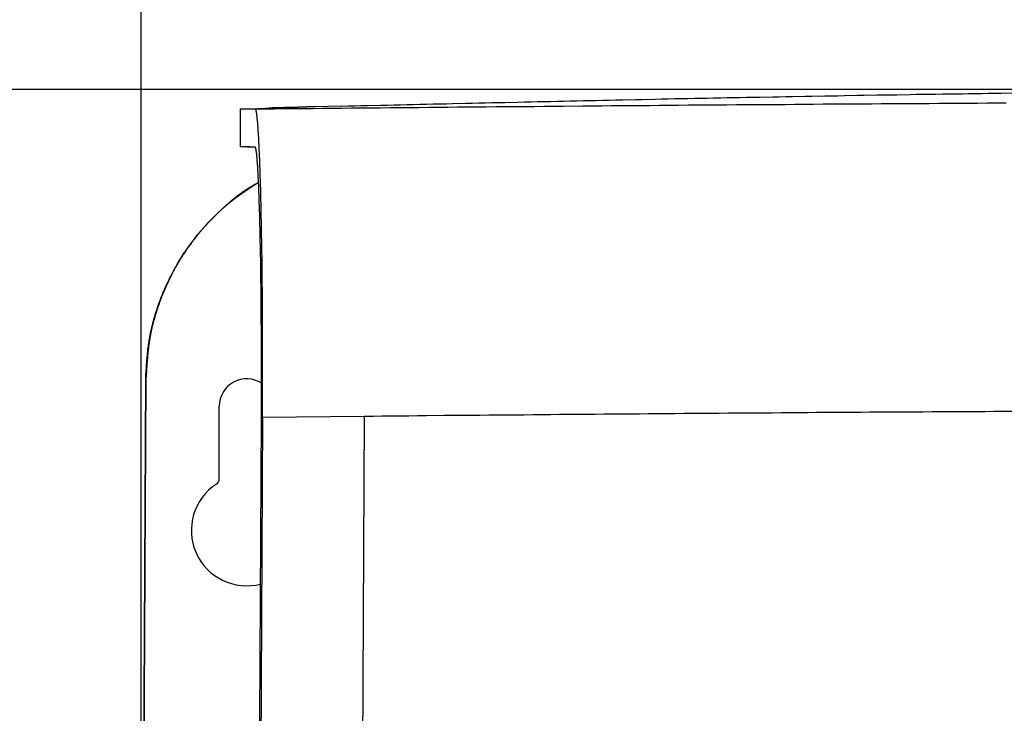
# Model space of a CAD drawing. Units: millimetres. Extents: x 105 to 2932, y 137 to 2051.
# Drawn here: x 925 to 1004, y 1680 to 1736 of the extents above; entities that cross this region are included whole.
import ezdxf

# ---------------------------------------------------------------- set-up
doc = ezdxf.new("R2010")
doc.units = ezdxf.units.MM
doc.layers.get('0').update_dxf_attribs({"color": 254})
doc.layers.add('_0-5_本体', color=7, linetype='Continuous')
doc.layers.add('_0-6_寸法線', color=3, linetype='Continuous')
doc.styles.add('ＭＳ ゴシック', font='MS Gothic.ttf')
doc.dimstyles.new('sunpou kobayashi', dxfattribs={"dimscale": 10, "dimtxt": 3, "dimasz": 1, "dimexe": 0, "dimexo": 2, "dimgap": 0.7, "dimtad": 1, "dimdec": 0, "dimdsep": 46, "dimtxsty": 'ＭＳ ゴシック', "dimblk1": 'DOT', "dimblk2": 'DOT', "dimsah": 1, "dimcen": 0, "dimclrd": 256, "dimclre": 256, "dimclrt": 256, "dimazin": 0, "dimtfac": 1, "dimtdec": 0, "dimtix": 1, "dimtmove": 1, "dimatfit": 3, "dimldrblk": 'DOT', "dimfxl": 0, "dimtolj": 1, "dimtzin": 0, "dimlwd": -1, "dimlwe": -1, "dimarcsym": 0})

# ---------------------------------------------------------------- blocks, each defined once
blk = doc.blocks.new('_Dot')
at = {"color": 0, "linetype": 'ByBlock', "lineweight": -2}
blk.add_line((-0.5, 0), (-1, 0), dxfattribs=at)
at = {"color": 0, "linetype": 'ByBlock', "const_width": 0.5}
blk.add_lwpolyline([(-0.25, 0, 1), (0.25, 0, 1)], format="xyb", close=True, dxfattribs=at)
blk = doc.blocks.new('*D31')
at = {"layer": '_0-6_寸法線', "transparency": 16777216}
for p, q in [((934.69, 1655.539), (934.69, 1847.278)), ((944.69, 1847.278), (1166.215, 1847.278)), ((1176.215, 1655.539), (1176.215, 1847.278))]:
    blk.add_line(p, q, dxfattribs=at)
at = {"layer": 'Defpoints', "color": 0, "transparency": 16777216}
for p in [(1176.215, 1847.278), (934.69, 1635.539), (1176.215, 1635.539)]:
    blk.add_point(p, dxfattribs=at)
at = {"layer": '_0-6_寸法線', "transparency": 16777216, "xscale": 9.999999999999998, "yscale": 9.999999999999998, "zscale": 9.999999999999998, "rotation": 180}
blk.add_blockref('_Dot', (934.69, 1847.278), dxfattribs=at)
at = {"layer": '_0-6_寸法線', "transparency": 16777216, "xscale": 9.999999999999998, "yscale": 9.999999999999998, "zscale": 9.999999999999998}
blk.add_blockref('_Dot', (1176.215, 1847.278), dxfattribs=at)
at = {"layer": '_0-6_寸法線', "transparency": 16777216, "insert": (1055.453, 1869.278), "char_height": 30, "attachment_point": 5, "style": 'ＭＳ ゴシック'}
blk.add_mtext('\\A1;240', dxfattribs=at)
blk = doc.blocks.new('*D32')
at = {"layer": '_0-6_寸法線', "transparency": 16777216}
for p, q in [((934.69, 1655.539), (934.69, 1787.145)), ((944.69, 1787.145), (1045.453, 1787.145)), ((1055.453, 1655.539), (1055.453, 1787.145))]:
    blk.add_line(p, q, dxfattribs=at)
at = {"layer": 'Defpoints', "color": 0, "transparency": 16777216}
for p in [(1055.453, 1787.145), (934.69, 1635.539), (1055.453, 1635.539)]:
    blk.add_point(p, dxfattribs=at)
at = {"layer": '_0-6_寸法線', "transparency": 16777216, "xscale": 9.999999999999998, "yscale": 9.999999999999998, "zscale": 9.999999999999998, "rotation": 180}
blk.add_blockref('_Dot', (934.69, 1787.145), dxfattribs=at)
at = {"layer": '_0-6_寸法線', "transparency": 16777216, "xscale": 9.999999999999998, "yscale": 9.999999999999998, "zscale": 9.999999999999998}
blk.add_blockref('_Dot', (1055.453, 1787.145), dxfattribs=at)
at = {"layer": '_0-6_寸法線', "transparency": 16777216, "insert": (995.072, 1809.145), "char_height": 30, "attachment_point": 5, "style": 'ＭＳ ゴシック'}
blk.add_mtext('\\A1;120', dxfattribs=at)
blk = doc.blocks.new('*D34')
at = {"layer": '_0-6_寸法線', "transparency": 16777216}
for p, q in [((1035.062, 1730.031), (828.952, 1730.031)), ((828.952, 1720.031), (828.952, 1551.049)), ((1035.453, 1541.049), (828.952, 1541.049))]:
    blk.add_line(p, q, dxfattribs=at)
at = {"layer": 'Defpoints', "color": 0, "transparency": 16777216}
for p in [(1055.062, 1730.031), (828.952, 1541.049), (1055.453, 1541.049)]:
    blk.add_point(p, dxfattribs=at)
at = {"layer": '_0-6_寸法線', "transparency": 16777216, "xscale": 9.999999999999998, "yscale": 9.999999999999998, "zscale": 9.999999999999998}
for p, rotation in [((828.952, 1730.031), 90), ((828.952, 1541.049), 270)]:
    blk.add_blockref('_Dot', p, dxfattribs=dict(at, rotation=rotation))
at = {"layer": '_0-6_寸法線', "transparency": 16777216, "insert": (806.952, 1612.892), "char_height": 30, "attachment_point": 5, "rotation": 90, "style": 'ＭＳ ゴシック'}
blk.add_mtext('\\A1;190', dxfattribs=at)

msp = doc.modelspace()

# ---------------------------------------------------------------- linework, layer by layer
at = {"layer": '_0-5_本体'}
for p, q in [((942.672, 1728.468), (943.905, 1728.468)), ((950.86, 1728.687), (948.691, 1728.63)), ((943.444, 1725.391), (942.662, 1725.391)), ((944.155, 1722.394), (944.155, 1722.595)), ((940.297, 1719.488), (940.808, 1719.999)), ((939.926, 1719.097), (940.016, 1719.187)), ((940.985, 1698.591), (940.985, 1704.448))]:
    msp.add_line(p, q, dxfattribs=at)
for points in [[(950.86, 1728.688), (951.391, 1728.698), (951.913, 1728.708), (952.444, 1728.728), (952.965, 1728.738), (954.027, 1728.758), (954.548, 1728.768), (955.08, 1728.789), (955.611, 1728.799), (956.132, 1728.809), (956.663, 1728.819), (957.184, 1728.839), (957.715, 1728.849), (958.247, 1728.859), (958.768, 1728.869), (959.299, 1728.879), (959.82, 1728.899), (960.883, 1728.919), (961.404, 1728.929), (961.935, 1728.939), (962.466, 1728.959), (962.987, 1728.969), (963.518, 1728.979), (964.04, 1728.989), (965.102, 1729.009), (965.623, 1729.029), (966.154, 1729.039), (966.675, 1729.049), (967.738, 1729.069), (968.259, 1729.089), (968.79, 1729.099), (969.321, 1729.109), (969.842, 1729.119), (970.374, 1729.129), (970.895, 1729.139), (971.426, 1729.149), (971.957, 1729.169), (972.478, 1729.179), (973.009, 1729.189), (973.531, 1729.199), (974.593, 1729.219), (975.114, 1729.23), (976.177, 1729.25), (976.698, 1729.27), (977.229, 1729.28), (977.75, 1729.29), (978.812, 1729.31), (979.334, 1729.32), (979.865, 1729.33), (980.386, 1729.34), (980.917, 1729.35), (981.448, 1729.36), (981.969, 1729.37), (983.032, 1729.39), (983.553, 1729.4), (984.084, 1729.41), (984.605, 1729.42), (985.668, 1729.44), (986.189, 1729.45), (986.72, 1729.46), (987.241, 1729.47), (988.303, 1729.49), (988.825, 1729.5), (989.887, 1729.52), (990.408, 1729.53), (990.939, 1729.53), (991.46, 1729.54), (992.523, 1729.56), (993.044, 1729.57), (994.106, 1729.59), (994.628, 1729.6), (995.159, 1729.6), (995.68, 1729.61), (996.742, 1729.63), (997.263, 1729.64), (997.795, 1729.64), (998.326, 1729.65), (998.847, 1729.66), (999.378, 1729.67), (999.899, 1729.681), (1000.43, 1729.681), (1000.962, 1729.691), (1001.483, 1729.701), (1002.014, 1729.711), (1002.545, 1729.711), (1003.066, 1729.721), (1003.597, 1729.731), (1004.119, 1729.731), (1005.181, 1729.751)], [(942.677, 1728.465), (942.672, 1727.61), (942.661, 1725.392)], [(943.895, 1728.468), (944.677, 1728.478), (945.448, 1728.478), (946.23, 1728.488), (947.002, 1728.498), (947.783, 1728.498), (948.555, 1728.508), (949.337, 1728.518), (950.109, 1728.528), (950.89, 1728.528), (951.662, 1728.538), (952.444, 1728.548), (953.226, 1728.548), (953.997, 1728.558), (954.779, 1728.568), (955.551, 1728.578), (956.332, 1728.578), (957.104, 1728.588), (957.886, 1728.598), (958.658, 1728.598), (959.439, 1728.608), (960.211, 1728.618), (960.993, 1728.628), (961.775, 1728.628), (962.546, 1728.638), (963.328, 1728.648), (964.1, 1728.648), (964.881, 1728.658), (965.653, 1728.668), (966.435, 1728.668), (967.207, 1728.678), (967.988, 1728.688), (968.76, 1728.688), (970.324, 1728.708), (971.095, 1728.708), (971.877, 1728.718), (972.649, 1728.728), (973.43, 1728.728), (974.202, 1728.738), (974.984, 1728.748), (975.756, 1728.748), (976.537, 1728.758), (977.319, 1728.758), (978.091, 1728.768), (978.873, 1728.779), (979.644, 1728.779), (980.426, 1728.789), (981.198, 1728.789), (981.979, 1728.799), (982.751, 1728.809), (983.533, 1728.809), (984.315, 1728.819), (985.086, 1728.819), (985.868, 1728.829), (986.64, 1728.829), (987.422, 1728.839), (988.193, 1728.849), (988.975, 1728.849), (989.747, 1728.859), (990.528, 1728.859), (991.31, 1728.869), (992.082, 1728.869), (992.864, 1728.879), (993.635, 1728.879), (994.417, 1728.889), (995.189, 1728.889), (995.971, 1728.899), (996.752, 1728.899), (997.524, 1728.909), (998.306, 1728.909), (999.077, 1728.919), (1000.631, 1728.919), (1001.413, 1728.929), (1002.194, 1728.929), (1002.966, 1728.939), (1003.748, 1728.939), (1004.519, 1728.949)], [(944.476, 1703.552), (944.476, 1703.723), (944.486, 1703.813), (944.486, 1711.149), (944.476, 1711.23), (944.476, 1712.793), (944.466, 1712.873), (944.466, 1714.006), (944.456, 1714.086), (944.456, 1714.948), (944.446, 1715.028), (944.446, 1715.87), (944.436, 1715.95), (944.436, 1716.621), (944.426, 1716.702), (944.426, 1717.293), (944.416, 1717.363), (944.416, 1717.944), (944.406, 1718.015), (944.406, 1718.506), (944.396, 1718.576), (944.396, 1719.057), (944.386, 1719.127), (944.386, 1719.538), (944.376, 1719.598), (944.376, 1720.069), (944.366, 1720.129), (944.366, 1720.52), (944.356, 1720.58), (944.356, 1720.901), (944.346, 1720.961), (944.346, 1721.332), (944.336, 1721.392), (944.336, 1721.703), (944.326, 1721.763), (944.326, 1722.114), (944.316, 1722.174), (944.316, 1722.464), (944.306, 1722.515), (944.306, 1722.795), (944.296, 1722.855), (944.296, 1723.076), (944.286, 1723.126), (944.286, 1723.397), (944.276, 1723.447), (944.276, 1723.707), (944.266, 1723.757), (944.266, 1723.958), (944.256, 1724.008), (944.256, 1724.258), (944.246, 1724.309), (944.246, 1724.499), (944.236, 1724.549), (944.236, 1724.73), (944.226, 1724.78), (944.226, 1725), (944.215, 1725.05), (944.215, 1725.221), (944.205, 1725.261), (944.205, 1725.431), (944.195, 1725.471), (944.195, 1725.642), (944.185, 1725.682), (944.185, 1725.842), (944.175, 1725.882), (944.175, 1726.032), (944.165, 1726.072), (944.165, 1726.213), (944.155, 1726.253), (944.155, 1726.393), (944.145, 1726.433), (944.145, 1726.564), (944.135, 1726.604), (944.135, 1726.694), (944.125, 1726.734), (944.125, 1726.854), (944.115, 1726.884), (944.115, 1727.005), (944.105, 1727.035), (944.105, 1727.155), (944.095, 1727.175), (944.095, 1727.265), (944.085, 1727.285), (944.085, 1727.395), (944.075, 1727.415), (944.075, 1727.516), (944.065, 1727.536), (944.065, 1727.606), (944.055, 1727.626), (944.055, 1727.716), (944.045, 1727.736), (944.045, 1727.796), (944.035, 1727.816), (944.035, 1727.897), (944.025, 1727.917), (944.025, 1727.987), (944.015, 1727.997), (944.015, 1728.047), (944.005, 1728.067), (944.005, 1728.127), (943.995, 1728.137), (943.995, 1728.177), (943.985, 1728.197), (943.985, 1728.247), (943.975, 1728.257), (943.975, 1728.287), (943.965, 1728.297), (943.965, 1728.338), (943.955, 1728.348), (943.955, 1728.368), (943.945, 1728.378), (943.945, 1728.408), (943.935, 1728.408), (943.935, 1728.428), (943.925, 1728.428), (943.925, 1728.448), (943.915, 1728.448), (943.915, 1728.458), (943.905, 1728.458), (943.905, 1728.468)], [(945.269, 1728.537), (944.677, 1728.499), (944.098, 1728.468)], [(948.695, 1728.628), (948.435, 1728.628), (948.415, 1728.618), (948.064, 1728.618), (948.034, 1728.608), (947.693, 1728.608), (947.673, 1728.598), (947.332, 1728.598), (947.312, 1728.588), (946.952, 1728.588), (946.932, 1728.578), (946.591, 1728.578), (946.571, 1728.568), (946.22, 1728.568), (946.2, 1728.558), (945.859, 1728.558), (945.839, 1728.548), (945.488, 1728.548), (945.468, 1728.538), (945.268, 1728.538)], [(944.155, 1722.595), (944.145, 1722.635), (944.145, 1722.795), (944.135, 1722.835), (944.135, 1723.026), (944.125, 1723.066), (944.125, 1723.206), (944.115, 1723.246), (944.115, 1723.387), (944.105, 1723.417), (944.105, 1723.587), (944.095, 1723.617), (944.095, 1723.747), (944.085, 1723.777), (944.085, 1723.898), (944.075, 1723.928), (944.075, 1724.048), (944.065, 1724.068), (944.065, 1724.178), (944.055, 1724.208), (944.055, 1724.319), (944.045, 1724.339), (944.045, 1724.439), (944.035, 1724.459), (944.035, 1724.549), (944.025, 1724.579), (944.025, 1724.659), (944.015, 1724.679), (944.015, 1724.77), (944.005, 1724.79), (944.005, 1724.86), (943.995, 1724.88), (943.995, 1724.95), (943.985, 1724.96), (943.985, 1725.01), (943.975, 1725.03), (943.975, 1725.08), (943.965, 1725.1), (943.965, 1725.15), (943.955, 1725.16), (943.955, 1725.201), (943.945, 1725.211), (943.945, 1725.251), (943.935, 1725.261), (943.935, 1725.281), (943.925, 1725.291), (943.925, 1725.311), (943.915, 1725.321), (943.915, 1725.331), (943.905, 1725.341), (943.905, 1725.351), (943.895, 1725.361), (943.895, 1725.371), (943.885, 1725.371), (943.885, 1725.381), (943.283, 1725.381), (943.273, 1725.391)], [(943.444, 1725.391), (943.454, 1725.381)], [(944.155, 1722.525), (944.095, 1722.485), (944.035, 1722.454), (943.985, 1722.414), (943.925, 1722.374), (943.875, 1722.344), (943.815, 1722.304), (943.764, 1722.264), (943.704, 1722.234), (943.654, 1722.194), (943.534, 1722.114), (943.484, 1722.084), (943.424, 1722.044), (943.374, 1722.003), (943.313, 1721.973), (943.263, 1721.933), (943.203, 1721.893), (943.153, 1721.853), (943.093, 1721.823), (943.043, 1721.783), (942.983, 1721.743), (942.933, 1721.703), (942.873, 1721.673), (942.772, 1721.593), (942.712, 1721.552), (942.662, 1721.512), (942.602, 1721.472), (942.552, 1721.442), (942.492, 1721.402), (942.442, 1721.362), (942.391, 1721.322), (942.331, 1721.282), (942.281, 1721.242), (942.231, 1721.202), (942.171, 1721.162), (942.121, 1721.121), (942.071, 1721.081), (942.021, 1721.041), (941.96, 1721.001), (941.91, 1720.961), (941.86, 1720.921), (941.81, 1720.871), (941.76, 1720.831), (941.7, 1720.791), (941.65, 1720.751), (941.6, 1720.711), (941.55, 1720.66), (941.449, 1720.58), (941.399, 1720.53), (941.349, 1720.49), (941.299, 1720.45), (941.249, 1720.4), (941.199, 1720.36), (941.149, 1720.31), (941.099, 1720.27), (941.048, 1720.23), (940.998, 1720.179), (940.948, 1720.139), (940.908, 1720.089), (940.858, 1720.039), (940.808, 1719.999)], [(941.199, 1720.36), (941.239, 1720.41), (941.289, 1720.45), (941.329, 1720.49), (941.379, 1720.53), (941.419, 1720.57), (941.469, 1720.61), (941.509, 1720.65), (941.56, 1720.691), (941.6, 1720.731), (941.65, 1720.771), (941.69, 1720.811), (941.74, 1720.851), (941.78, 1720.891), (941.83, 1720.931), (941.87, 1720.971), (941.92, 1721.011), (941.96, 1721.051), (942.011, 1721.091), (942.061, 1721.121), (942.101, 1721.162), (942.201, 1721.242), (942.241, 1721.282), (942.291, 1721.312), (942.341, 1721.352), (942.381, 1721.392), (942.432, 1721.432), (942.482, 1721.462), (942.532, 1721.502), (942.572, 1721.542), (942.622, 1721.572), (942.672, 1721.613), (942.722, 1721.643), (942.772, 1721.683), (942.812, 1721.723), (942.913, 1721.783), (942.963, 1721.823), (943.013, 1721.853), (943.063, 1721.893), (943.163, 1721.953), (943.213, 1721.993), (943.514, 1722.174), (943.574, 1722.204), (943.624, 1722.234), (943.775, 1722.324), (943.835, 1722.354), (943.935, 1722.414), (943.995, 1722.434), (944.095, 1722.495), (944.155, 1722.515)], [(944.386, 1703.532), (944.386, 1705.938), (944.396, 1706.018), (944.396, 1708.624), (944.386, 1708.704), (944.386, 1710.999), (944.376, 1711.079), (944.376, 1712.382), (944.366, 1712.462), (944.366, 1713.434), (944.356, 1713.505), (944.356, 1714.306), (944.346, 1714.377), (944.346, 1715.088), (944.336, 1715.158), (944.336, 1715.78), (944.326, 1715.85), (944.326, 1716.461), (944.316, 1716.521), (944.316, 1716.982), (944.306, 1717.052), (944.306, 1717.564), (944.296, 1717.624), (944.296, 1718.005), (944.286, 1718.065), (944.286, 1718.496), (944.276, 1718.556), (944.276, 1718.907), (944.266, 1718.967), (944.266, 1719.317), (944.256, 1719.368), (944.256, 1719.708), (944.246, 1719.758), (944.246, 1720.089), (944.236, 1720.149), (944.236, 1720.41), (944.226, 1720.46), (944.226, 1720.721), (944.215, 1720.771), (944.215, 1721.021), (944.205, 1721.071), (944.205, 1721.312), (944.195, 1721.362), (944.195, 1721.603), (944.185, 1721.643), (944.185, 1721.873), (944.175, 1721.923), (944.175, 1722.144), (944.165, 1722.184), (944.165, 1722.354), (944.155, 1722.394)], [(940.377, 1719.568), (940.507, 1719.698), (940.547, 1719.738)], [(940.617, 1719.809), (940.567, 1719.768), (940.517, 1719.718), (940.477, 1719.668)], [(940.758, 1719.949), (940.708, 1719.909), (940.668, 1719.859)], [(940.758, 1719.949), (940.808, 1719.989), (940.848, 1720.039), (940.888, 1720.079), (940.938, 1720.119), (941.018, 1720.199), (941.068, 1720.24), (941.109, 1720.28), (941.159, 1720.32)], [(939.876, 1719.037), (939.836, 1718.987), (939.796, 1718.937), (939.746, 1718.887), (939.705, 1718.836), (939.655, 1718.786), (939.615, 1718.736), (939.575, 1718.686), (939.525, 1718.636), (939.485, 1718.586), (939.445, 1718.536), (939.395, 1718.476), (939.355, 1718.426), (939.315, 1718.375), (939.275, 1718.325), (939.234, 1718.275), (939.184, 1718.225), (939.144, 1718.165), (939.104, 1718.115), (938.984, 1717.964), (938.944, 1717.904), (938.904, 1717.854), (938.864, 1717.804), (938.824, 1717.744), (938.783, 1717.694), (938.743, 1717.644), (938.703, 1717.584), (938.623, 1717.483), (938.583, 1717.423), (938.503, 1717.323), (938.463, 1717.263), (938.423, 1717.213), (938.393, 1717.153), (938.352, 1717.103), (938.312, 1717.042), (938.272, 1716.992), (938.232, 1716.932), (938.202, 1716.882), (938.162, 1716.822), (938.122, 1716.772), (938.092, 1716.712), (938.052, 1716.662), (938.012, 1716.601), (937.982, 1716.541), (937.942, 1716.491), (937.911, 1716.431), (937.871, 1716.381), (937.841, 1716.321), (937.801, 1716.261), (937.771, 1716.211), (937.731, 1716.15), (937.701, 1716.09), (937.661, 1716.03), (937.631, 1715.98), (937.601, 1715.92), (937.561, 1715.86), (937.531, 1715.8), (937.501, 1715.75), (937.471, 1715.689), (937.43, 1715.629), (937.37, 1715.509), (937.34, 1715.459), (937.3, 1715.399), (937.21, 1715.218), (937.18, 1715.158), (937.12, 1715.038), (937.09, 1714.988), (936.879, 1714.567), (936.859, 1714.507), (936.739, 1714.266), (936.719, 1714.206), (936.689, 1714.136), (936.629, 1714.016), (936.609, 1713.956), (936.579, 1713.895), (936.558, 1713.835), (936.498, 1713.715), (936.478, 1713.655), (936.448, 1713.585), (936.428, 1713.525), (936.398, 1713.464), (936.378, 1713.404), (936.348, 1713.344), (936.328, 1713.274), (936.298, 1713.214), (936.278, 1713.154), (936.258, 1713.094), (936.228, 1713.034), (936.208, 1712.963), (936.188, 1712.903), (936.158, 1712.843), (936.138, 1712.783), (936.117, 1712.713), (936.097, 1712.653), (936.067, 1712.593), (936.047, 1712.522), (936.027, 1712.462), (936.007, 1712.402), (935.987, 1712.332), (935.967, 1712.272), (935.947, 1712.212), (935.927, 1712.142), (935.907, 1712.081), (935.887, 1712.021), (935.867, 1711.951), (935.847, 1711.891), (935.827, 1711.831), (935.807, 1711.761), (935.787, 1711.701), (935.767, 1711.63), (935.747, 1711.57), (935.727, 1711.51), (935.717, 1711.44), (935.697, 1711.38), (935.677, 1711.31), (935.656, 1711.25), (935.646, 1711.189), (935.626, 1711.119), (935.606, 1711.059), (935.596, 1710.989), (935.576, 1710.929), (935.566, 1710.859), (935.546, 1710.799), (935.536, 1710.728), (935.516, 1710.668), (935.506, 1710.598), (935.486, 1710.538), (935.476, 1710.468), (935.466, 1710.408), (935.446, 1710.338), (935.436, 1710.277), (935.426, 1710.207), (935.416, 1710.147), (935.406, 1710.077), (935.386, 1710.017), (935.376, 1709.947), (935.366, 1709.887), (935.356, 1709.816), (935.346, 1709.756), (935.336, 1709.686), (935.326, 1709.616), (935.316, 1709.556), (935.306, 1709.486), (935.296, 1709.426), (935.286, 1709.355), (935.276, 1709.295), (935.276, 1709.225), (935.266, 1709.155), (935.256, 1709.095), (935.246, 1709.025), (935.236, 1708.964), (935.236, 1708.894), (935.226, 1708.824), (935.215, 1708.764), (935.215, 1708.694), (935.205, 1708.634), (935.195, 1708.564), (935.195, 1708.493), (935.185, 1708.433), (935.175, 1708.363), (935.175, 1708.293), (935.165, 1708.233), (935.165, 1708.163), (935.155, 1708.103), (935.155, 1708.032), (935.145, 1707.962), (935.145, 1707.902), (935.135, 1707.832), (935.135, 1707.762), (935.125, 1707.702), (935.125, 1707.632), (935.115, 1707.561), (935.115, 1707.501), (935.105, 1707.431), (935.105, 1707.301), (935.095, 1707.231), (935.095, 1707.17), (935.085, 1707.1), (935.085, 1706.97), (935.075, 1706.9), (935.075, 1706.83), (935.065, 1706.77), (935.065, 1706.629), (935.045, 1706.629), (935.045, 1706.75), (935.055, 1706.81), (935.055, 1706.93), (935.065, 1706.99), (935.065, 1707.11), (935.075, 1707.17), (935.075, 1707.291), (935.085, 1707.351), (935.085, 1707.411), (935.095, 1707.471), (935.095, 1707.591), (935.105, 1707.652), (935.105, 1707.772), (935.115, 1707.832), (935.115, 1707.892), (935.125, 1707.952), (935.125, 1708.012), (935.135, 1708.072), (935.135, 1708.133), (935.145, 1708.193), (935.145, 1708.253), (935.155, 1708.313), (935.155, 1708.373), (935.165, 1708.433), (935.165, 1708.493), (935.175, 1708.554), (935.175, 1708.614), (935.195, 1708.734), (935.195, 1708.794), (935.205, 1708.844), (935.205, 1708.904), (935.226, 1709.025), (935.226, 1709.085), (935.246, 1709.205), (935.256, 1709.265), (935.256, 1709.325), (935.306, 1709.626), (935.316, 1709.676), (935.326, 1709.736), (935.336, 1709.796), (935.346, 1709.856), (935.406, 1710.217), (935.416, 1710.267), (935.436, 1710.388), (935.456, 1710.448), (935.466, 1710.508), (935.476, 1710.568), (935.486, 1710.628), (935.506, 1710.678), (935.526, 1710.799), (935.546, 1710.859), (935.556, 1710.919), (935.576, 1710.979), (935.586, 1711.029), (935.606, 1711.089), (935.616, 1711.149), (935.626, 1711.209), (935.646, 1711.27), (935.666, 1711.32), (935.677, 1711.38), (935.697, 1711.44), (935.707, 1711.5), (935.727, 1711.56), (935.747, 1711.61), (935.757, 1711.67), (935.777, 1711.731), (935.797, 1711.791), (935.807, 1711.841), (935.827, 1711.901), (935.847, 1711.961), (935.867, 1712.021), (935.877, 1712.071), (935.917, 1712.192), (935.937, 1712.242), (935.957, 1712.302), (935.977, 1712.362), (935.997, 1712.412), (936.017, 1712.472), (936.027, 1712.532), (936.047, 1712.593), (936.067, 1712.643), (936.087, 1712.703), (936.107, 1712.753), (936.128, 1712.813), (936.148, 1712.873), (936.178, 1712.923), (936.198, 1712.983), (936.218, 1713.044), (936.238, 1713.094), (936.258, 1713.154), (936.278, 1713.204), (936.298, 1713.264), (936.328, 1713.324), (936.348, 1713.374), (936.368, 1713.434), (936.388, 1713.485), (936.408, 1713.545), (936.438, 1713.595), (936.458, 1713.655), (936.478, 1713.705), (936.508, 1713.765), (936.528, 1713.815), (936.548, 1713.875), (936.579, 1713.926), (936.599, 1713.986), (936.629, 1714.036), (936.649, 1714.096), (936.669, 1714.146), (936.699, 1714.206), (936.719, 1714.256), (936.749, 1714.316), (936.769, 1714.366), (936.799, 1714.427), (936.819, 1714.477), (936.849, 1714.527), (936.879, 1714.587), (936.899, 1714.637), (936.929, 1714.697), (936.949, 1714.747), (936.979, 1714.797), (937.009, 1714.858), (937.03, 1714.908), (937.06, 1714.958), (937.09, 1715.018), (937.12, 1715.068), (937.14, 1715.118), (937.17, 1715.178), (937.23, 1715.279), (937.25, 1715.339), (937.28, 1715.389), (937.31, 1715.439), (937.34, 1715.499), (937.43, 1715.649), (937.46, 1715.699), (937.491, 1715.76), (937.611, 1715.96), (937.641, 1716.02), (937.671, 1716.07), (937.791, 1716.271), (937.821, 1716.321), (937.851, 1716.381), (937.881, 1716.431), (937.922, 1716.481), (938.012, 1716.632), (938.052, 1716.682), (938.142, 1716.832), (938.182, 1716.882), (938.212, 1716.932), (938.242, 1716.982), (938.282, 1717.032), (938.342, 1717.133), (938.383, 1717.183), (938.413, 1717.233), (938.453, 1717.283), (938.483, 1717.333), (938.523, 1717.373), (938.553, 1717.423), (938.593, 1717.473), (938.623, 1717.523), (938.663, 1717.574), (938.693, 1717.624), (938.733, 1717.664), (938.763, 1717.714), (938.803, 1717.764), (938.844, 1717.814), (938.874, 1717.854), (938.954, 1717.954), (938.984, 1718.005), (939.024, 1718.045), (939.104, 1718.145), (939.134, 1718.185), (939.214, 1718.285), (939.254, 1718.325), (939.285, 1718.375), (939.325, 1718.415), (939.365, 1718.466), (939.405, 1718.516), (939.445, 1718.556), (939.485, 1718.606), (939.525, 1718.646), (939.565, 1718.696), (939.605, 1718.736), (939.645, 1718.786), (939.685, 1718.826), (939.726, 1718.877), (939.806, 1718.957), (939.846, 1719.007), (939.926, 1719.087)], [(939.886, 1719.047), (939.926, 1719.097)], [(939.966, 1719.137), (939.926, 1719.087)], [(940.006, 1719.177), (940.046, 1719.227), (940.126, 1719.307), (940.166, 1719.358), (940.207, 1719.398), (940.257, 1719.438), (940.297, 1719.488)], [(940.427, 1719.618), (940.377, 1719.578), (940.337, 1719.528), (940.287, 1719.478), (940.247, 1719.428), (940.056, 1719.237), (940.016, 1719.187)], [(935.06, 1706.632), (934.285, 1557.657), (934.262, 1557.657), (935.042, 1706.633)], [(1004.971, 1704.023), (1003.537, 1704.023), (1002.826, 1704.013), (1002.104, 1704.013), (1001.393, 1704.003), (999.959, 1704.003), (999.248, 1703.993), (998.526, 1703.993), (997.815, 1703.983), (997.093, 1703.983), (996.381, 1703.973), (994.948, 1703.973), (994.227, 1703.963), (993.515, 1703.963), (992.803, 1703.953), (992.082, 1703.953), (991.37, 1703.943), (990.649, 1703.943), (989.937, 1703.933), (989.215, 1703.933), (988.504, 1703.923), (987.792, 1703.923), (987.071, 1703.913), (986.359, 1703.913), (985.638, 1703.903), (984.926, 1703.903), (984.204, 1703.893), (983.493, 1703.893), (982.781, 1703.883), (982.06, 1703.883), (981.348, 1703.873), (980.626, 1703.873), (979.915, 1703.863), (979.193, 1703.853), (978.482, 1703.853), (977.76, 1703.843), (977.048, 1703.843), (976.337, 1703.833), (975.615, 1703.833), (974.904, 1703.823), (974.182, 1703.813), (973.471, 1703.813), (972.749, 1703.803), (972.037, 1703.803), (971.326, 1703.793), (970.604, 1703.793), (969.893, 1703.783), (969.171, 1703.773), (968.459, 1703.773), (967.738, 1703.763), (967.026, 1703.753), (966.315, 1703.753), (965.593, 1703.743), (964.881, 1703.743), (964.16, 1703.733), (963.448, 1703.723), (962.737, 1703.723), (962.015, 1703.713), (961.303, 1703.703), (960.582, 1703.703), (959.87, 1703.693), (959.149, 1703.693), (957.726, 1703.673), (957.004, 1703.673), (956.292, 1703.663), (955.571, 1703.653), (954.859, 1703.653), (954.138, 1703.643), (953.426, 1703.633), (952.714, 1703.633)], [(951.89, 1542.045), (952.71, 1703.63), (944.48, 1703.552), (943.686, 1547.093), (943.589, 1547.093), (943.938, 1615.864), (944.161, 1659.699), (944.383, 1703.534)], [(940.758, 1698.17), (940.768, 1698.181), (940.778, 1698.181), (940.778, 1698.191), (940.788, 1698.191), (940.798, 1698.201), (940.808, 1698.211), (940.818, 1698.211), (940.818, 1698.221), (940.828, 1698.221), (940.828, 1698.231), (940.838, 1698.231), (940.838, 1698.241), (940.848, 1698.241), (940.848, 1698.251), (940.858, 1698.251), (940.858, 1698.261), (940.868, 1698.261), (940.868, 1698.271), (940.878, 1698.281), (940.878, 1698.291), (940.888, 1698.291), (940.888, 1698.301), (940.898, 1698.301), (940.898, 1698.321), (940.908, 1698.321), (940.908, 1698.331), (940.918, 1698.331), (940.918, 1698.351), (940.928, 1698.351), (940.928, 1698.371), (940.938, 1698.371), (940.938, 1698.391), (940.948, 1698.391), (940.948, 1698.411), (940.958, 1698.421), (940.958, 1698.441), (940.968, 1698.451), (940.968, 1698.481), (940.978, 1698.481), (940.978, 1698.551), (940.988, 1698.551), (940.988, 1698.591)]]:
    msp.add_lwpolyline(points, dxfattribs=at)
for centre, radius, start, end in [((943.203, 1704.448), 2.219, 57.13496, 180.00157), ((943.203, 1694.426), 4.473, 123.13993, 284.49804)]:
    msp.add_arc(centre, radius, start, end, dxfattribs=at)

# ---------------------------------------------------------------- dimensions: what is measured, and where the dimension line sits
at = {"layer": '_0-6_寸法線'}
for base, p2, text, picture, middle in [((1176.215, 1847.278), (1176.215, 1635.539), '240', '*D31', (1055.453, 1869.278)), ((1055.453, 1787.145), (1055.453, 1635.539), '120', '*D32', (995.072, 1809.145))]:
    dim = msp.add_linear_dim(base=base, p1=(934.69, 1635.539), p2=p2, text=text, dimstyle='sunpou kobayashi', dxfattribs=at)
    dim.commit()
    dim.dimension.update_dxf_attribs({"geometry": picture, "text_midpoint": middle})
dim = msp.add_linear_dim(base=(828.952, 1541.049), p1=(1055.062, 1730.031), p2=(1055.453, 1541.049), angle=90, text='190', dimstyle='sunpou kobayashi', dxfattribs=at)
dim.commit()
dim.dimension.update_dxf_attribs({"geometry": '*D34', "text_midpoint": (828.952, 1612.892), "dimtype": 160})

doc.saveas('drawing.dxf')
